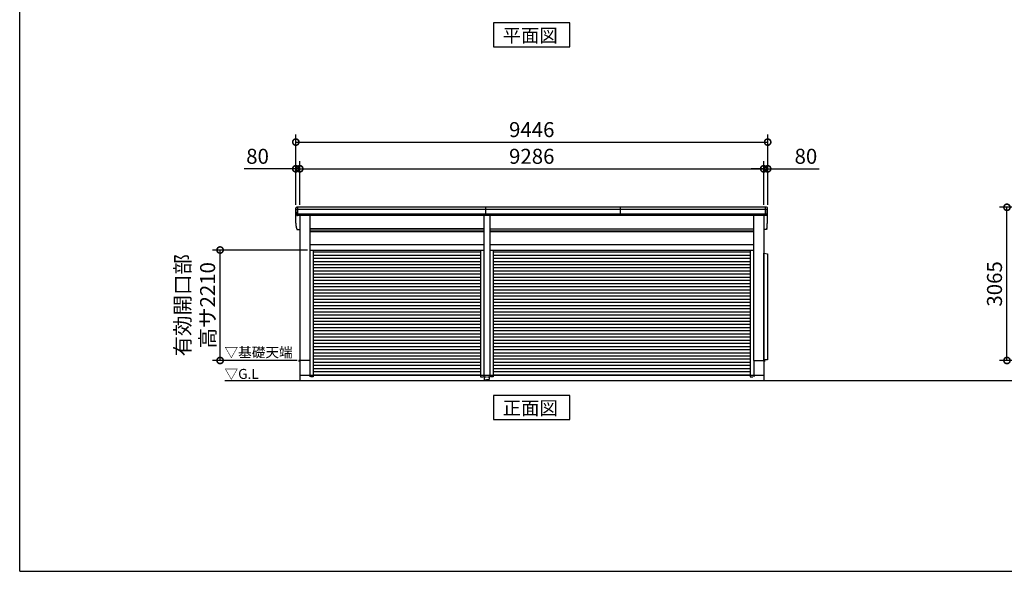
# Model space of a CAD drawing. Extents: x -7645 to 32936, y 198 to 28509.
# Drawn here: x -7645 to 12064, y 745 to 11780 of the extents above; entities that cross this region are included whole.
import ezdxf

# ---------------------------------------------------------------- set-up
doc = ezdxf.new("R2010")
doc.units = 0
doc.header["$LTSCALE"] = 20
doc.header["$PDMODE"] = 3
doc.header["$PDSIZE"] = 2
doc.linetypes.add('HIDDEN', pattern=[0.375, 0.25, -0.125])
doc.layers.get('0').update_dxf_attribs({"linetype": 'CONTINUOUS'})
doc.layers.get('DEFPOINTS').update_dxf_attribs({"linetype": 'CONTINUOUS'})
for name, color, linetype in [('仕様書枠', 230, 'CONTINUOUS'), ('寸法', 4, 'CONTINUOUS'), ('破線', 2, 'HIDDEN'), ('細線', 5, 'CONTINUOUS'), ('部品1', 7, 'CONTINUOUS'), ('Ｇ．Ｌ', 30, 'CONTINUOUS')]:
    doc.layers.add(name, color=color, linetype=linetype)
doc.styles.add('STYLE1', font='isocp.shx', dxfattribs={"bigfont": 'bigfont.shx'})
doc.styles.add('STYLE2', font='MS PGothic.ttf')
doc.dimstyles.new('INABA_S100-2023', dxfattribs={"dimscale": 100, "dimtxt": 3, "dimasz": 2.5, "dimexe": 1.5, "dimexo": 0.5, "dimgap": 1, "dimtad": 3, "dimdec": 1, "dimdsep": 46, "dimtxsty": 'STYLE1', "dimblk1": 'DOTSMALL', "dimblk2": 'DOTSMALL', "dimsah": 1, "dimcen": 0, "dimclrt": 7, "dimadec": 0, "dimazin": 0, "dimtfac": 1, "dimtdec": 1, "dimtix": 1, "dimtmove": 0, "dimatfit": 3, "dimldrblk": 'DOTSMALL', "dimfxl": 1, "dimtolj": 1, "dimtzin": 0, "dimarcsym": 0})

# ---------------------------------------------------------------- blocks, each defined once
blk = doc.blocks.new('_DOTSMALL')
at = {"color": 0, "linetype": 'ByBlock', "ltscale": 50, "const_width": 0.5}
blk.add_lwpolyline([(-0.0625, 0, 1), (0.0625, 0, 1)], format="xyb", close=True, dxfattribs=at)
blk = doc.blocks.new('*D54')
at = {"layer": 'DEFPOINTS', "color": 0, "ltscale": 50, "transparency": 16777216}
for p in [(7248, 8797), (-2038, 8027), (7248, 8027)]:
    blk.add_point(p, dxfattribs=at)
at = {"layer": '寸法', "color": 0, "lineweight": -2, "ltscale": 50, "transparency": 16777216}
for p, q in [((-2038, 8077), (-2038, 8947)), ((7248, 8077), (7248, 8947)), ((-2038, 8797), (7248, 8797))]:
    blk.add_line(p, q, dxfattribs=at)
at = {"layer": '寸法', "color": 0, "lineweight": -2, "ltscale": 50, "transparency": 16777216, "xscale": 250, "yscale": 250, "zscale": 250, "rotation": 180}
blk.add_blockref('_DOTSMALL', (-2038, 8797), dxfattribs=at)
at = {"layer": '寸法', "color": 0, "lineweight": -2, "ltscale": 50, "transparency": 16777216, "xscale": 250, "yscale": 250, "zscale": 250}
blk.add_blockref('_DOTSMALL', (7248, 8797), dxfattribs=at)
at = {"layer": '寸法', "color": 7, "ltscale": 50, "transparency": 16777216, "insert": (2605, 9047), "char_height": 300, "attachment_point": 5, "style": 'STYLE1'}
blk.add_mtext('\\A1;9286', dxfattribs=at)
blk = doc.blocks.new('*D55')
at = {"layer": 'DEFPOINTS', "color": 0, "ltscale": 50, "transparency": 16777216}
for p in [(-2038, 8797), (-2118, 8027), (-2038, 8027)]:
    blk.add_point(p, dxfattribs=at)
at = {"layer": '寸法', "color": 0, "lineweight": -2, "ltscale": 50, "transparency": 16777216}
for p, q in [((-2118, 8077), (-2118, 8947)), ((-2038, 8077), (-2038, 8947)), ((-2118, 8797), (-3149, 8797)), ((-2038, 8797), (-2118, 8797)), ((-2038, 8797), (-1788, 8797))]:
    blk.add_line(p, q, dxfattribs=at)
at = {"layer": '寸法', "color": 0, "lineweight": -2, "ltscale": 50, "transparency": 16777216, "xscale": 250, "yscale": 250, "zscale": 250}
blk.add_blockref('_DOTSMALL', (-2118, 8797), dxfattribs=at)
at = {"layer": '寸法', "color": 0, "lineweight": -2, "ltscale": 50, "transparency": 16777216, "xscale": 250, "yscale": 250, "zscale": 250, "rotation": 180}
blk.add_blockref('_DOTSMALL', (-2038, 8797), dxfattribs=at)
at = {"layer": '寸法', "color": 7, "ltscale": 50, "transparency": 16777216, "insert": (-2884, 9047), "char_height": 300, "attachment_point": 5, "style": 'STYLE1'}
blk.add_mtext('\\A1;80', dxfattribs=at)
blk = doc.blocks.new('*D56')
at = {"layer": 'DEFPOINTS', "color": 0, "ltscale": 50, "transparency": 16777216}
for p in [(7328, 9331), (-2118, 8027), (7328, 8027)]:
    blk.add_point(p, dxfattribs=at)
at = {"layer": '寸法', "color": 0, "lineweight": -2, "ltscale": 50, "transparency": 16777216}
for p, q in [((-2118, 8077), (-2118, 9481)), ((7328, 8077), (7328, 9481)), ((-2118, 9331), (7328, 9331))]:
    blk.add_line(p, q, dxfattribs=at)
at = {"layer": '寸法', "color": 0, "lineweight": -2, "ltscale": 50, "transparency": 16777216, "xscale": 250, "yscale": 250, "zscale": 250, "rotation": 180}
blk.add_blockref('_DOTSMALL', (-2118, 9331), dxfattribs=at)
at = {"layer": '寸法', "color": 0, "lineweight": -2, "ltscale": 50, "transparency": 16777216, "xscale": 250, "yscale": 250, "zscale": 250}
blk.add_blockref('_DOTSMALL', (7328, 9331), dxfattribs=at)
at = {"layer": '寸法', "color": 7, "ltscale": 50, "transparency": 16777216, "insert": (2605, 9581), "char_height": 300, "attachment_point": 5, "style": 'STYLE1'}
blk.add_mtext('\\A1;9446', dxfattribs=at)
blk = doc.blocks.new('*D53')
at = {"layer": 'DEFPOINTS', "color": 0, "ltscale": 50, "transparency": 16777216}
for p in [(7328, 8797), (7248, 8027), (7328, 8027)]:
    blk.add_point(p, dxfattribs=at)
at = {"layer": '寸法', "color": 0, "lineweight": -2, "ltscale": 50, "transparency": 16777216}
for p, q in [((7248, 8077), (7248, 8947)), ((7328, 8077), (7328, 8947)), ((7248, 8797), (6998, 8797)), ((7248, 8797), (7328, 8797)), ((7328, 8797), (8358, 8797))]:
    blk.add_line(p, q, dxfattribs=at)
at = {"layer": '寸法', "color": 0, "lineweight": -2, "ltscale": 50, "transparency": 16777216, "xscale": 250, "yscale": 250, "zscale": 250}
blk.add_blockref('_DOTSMALL', (7248, 8797), dxfattribs=at)
at = {"layer": '寸法', "color": 0, "lineweight": -2, "ltscale": 50, "transparency": 16777216, "xscale": 250, "yscale": 250, "zscale": 250, "rotation": 180}
blk.add_blockref('_DOTSMALL', (7328, 8797), dxfattribs=at)
at = {"layer": '寸法', "color": 7, "ltscale": 50, "transparency": 16777216, "insert": (8093, 9047), "char_height": 300, "attachment_point": 5, "style": 'STYLE1'}
blk.add_mtext('\\A1;80', dxfattribs=at)
blk = doc.blocks.new('*D68')
at = {"layer": 'DEFPOINTS', "color": 0, "ltscale": 50, "transparency": 16777216}
for p in [(12118, 8027), (13983, 8027), (14235, 4962)]:
    blk.add_point(p, dxfattribs=at)
at = {"layer": '寸法', "color": 0, "lineweight": -2, "ltscale": 50, "transparency": 16777216}
for p, q in [((13933, 8027), (11968, 8027)), ((12118, 4962), (12118, 8027)), ((14185, 4962), (11968, 4962))]:
    blk.add_line(p, q, dxfattribs=at)
at = {"layer": '寸法', "color": 0, "lineweight": -2, "ltscale": 50, "transparency": 16777216, "xscale": 250, "yscale": 250, "zscale": 250}
for p, rotation in [((12118, 8027), 90), ((12118, 4962), 270)]:
    blk.add_blockref('_DOTSMALL', p, dxfattribs=dict(at, rotation=rotation))
at = {"layer": '寸法', "color": 7, "ltscale": 50, "transparency": 16777216, "insert": (11868, 6494), "char_height": 300, "attachment_point": 5, "rotation": 90, "style": 'STYLE1'}
blk.add_mtext('\\A1;3065', dxfattribs=at)
blk = doc.blocks.new('*D89')
at = {"layer": 'DEFPOINTS', "color": 0, "ltscale": 50, "transparency": 16777216}
for p in [(-3634, 7172), (-1837, 7172), (-2040, 4962)]:
    blk.add_point(p, dxfattribs=at)
at = {"layer": '寸法', "color": 0, "lineweight": -2, "ltscale": 50, "transparency": 16777216}
for p, q in [((-1887, 7172), (-3784, 7172)), ((-3634, 4962), (-3634, 7172)), ((-2090, 4962), (-3784, 4962))]:
    blk.add_line(p, q, dxfattribs=at)
at = {"layer": '寸法', "color": 0, "lineweight": -2, "ltscale": 50, "transparency": 16777216, "xscale": 250, "yscale": 250, "zscale": 250}
for p, rotation in [((-3634, 7172), 90), ((-3634, 4962), 270)]:
    blk.add_blockref('_DOTSMALL', p, dxfattribs=dict(at, rotation=rotation))
at = {"layer": '寸法', "color": 7, "ltscale": 50, "transparency": 16777216, "insert": (-4134, 6067), "char_height": 300, "attachment_point": 5, "rotation": 90, "style": 'STYLE1'}
blk.add_mtext('\\A1;有効開口部\\P高サ2210', dxfattribs=at)

msp = doc.modelspace()

# ---------------------------------------------------------------- linework, layer by layer
at = {"layer": '仕様書枠', "ltscale": 50}
for q in [(-7645.4, 28508.83), (32572.6, 744.82)]:
    msp.add_line((-7645.4, 744.82), q, dxfattribs=at)
at = {"layer": '破線', "ltscale": 50}
for p, q in [((-1840.4, 4661.97), (-1840.4, 4631.97)), ((7049.6, 4661.97), (7049.6, 4631.97))]:
    msp.add_line(p, q, dxfattribs=at)
at = {"layer": '破線', "ltscale": 10}
for p, q in [((-1770.4, 4631.97), (-1837.4, 4631.97)), ((-1770.4, 4661.97), (-1770.4, 4631.97)), ((1579.6, 4661.97), (1579.6, 4631.97)), ((1579.6, 4631.97), (1646.6, 4631.97)), ((1646.6, 4661.97), (1646.6, 4631.97)), ((1646.6, 4631.97), (1762.6, 4631.97)), ((1659.6, 4573.97), (1659.6, 4631.97)), ((1749.6, 4573.97), (1659.6, 4573.97)), ((1662.4, 4571.97), (1662.4, 4573.97)), ((1668.4, 4571.97), (1668.4, 4573.97)), ((1736.8, 4567.97), (1672.4, 4567.97)), ((1736.8, 4561.97), (1672.4, 4561.97)), ((1674.6, 4573.97), (1674.6, 4561.97)), ((1734.6, 4573.97), (1734.6, 4561.97)), ((1740.8, 4573.97), (1740.8, 4571.97)), ((1746.8, 4573.97), (1746.8, 4571.97)), ((1749.6, 4631.97), (1749.6, 4573.97)), ((1762.6, 4661.97), (1762.6, 4631.97)), ((1829.6, 4631.97), (1762.6, 4631.97)), ((1829.6, 4661.97), (1829.6, 4631.97)), ((6979.6, 4661.97), (6979.6, 4631.97)), ((6979.6, 4631.97), (7046.6, 4631.97))]:
    msp.add_line(p, q, dxfattribs=at)
for centre, radius, start, end in [((1672.4, 4571.97), 10, 180, 270), ((1672.4, 4571.97), 4, 180, 270), ((1736.8, 4571.97), 10, 270, 0), ((1736.8, 4571.97), 4, 270, 0)]:
    msp.add_arc(centre, radius, start, end, dxfattribs=at)
at = {"layer": '細線', "ltscale": 50}
for p, q in [((7323.88, 7984.97), (-2114.68, 7984.97)), ((7313.94, 7890.97), (-2104.74, 7890.97)), ((-2076.4, 7859.97), (-2076.4, 8026.97)), ((1684.35, 7859.97), (1684.35, 8026.97)), ((4384.35, 7859.97), (4384.35, 8026.97)), ((7285.6, 7859.97), (7285.6, 8026.97)), ((7285.6, 7859.97), (7285.6, 8026.97)), ((1646.6, 7591.47), (-1837.4, 7591.47)), ((1646.6, 7546.47), (-1837.4, 7546.47)), ((7046.6, 7591.47), (1762.6, 7591.47)), ((7046.6, 7546.47), (1762.6, 7546.47)), ((1579.6, 7127.77), (-1770.4, 7127.77)), ((6979.6, 7127.77), (1829.6, 7127.77)), ((1579.6, 7064.77), (-1770.4, 7064.77)), ((1579.6, 7001.77), (-1770.4, 7001.77)), ((1579.6, 6938.77), (-1770.4, 6938.77)), ((6979.6, 7064.77), (1829.6, 7064.77)), ((6979.6, 7001.77), (1829.6, 7001.77)), ((6979.6, 6938.77), (1829.6, 6938.77)), ((1579.6, 6875.77), (-1770.4, 6875.77)), ((1579.6, 6812.77), (-1770.4, 6812.77)), ((1579.6, 6749.77), (-1770.4, 6749.77)), ((6979.6, 6875.77), (1829.6, 6875.77)), ((6979.6, 6812.77), (1829.6, 6812.77)), ((6979.6, 6749.77), (1829.6, 6749.77)), ((1579.6, 6686.77), (-1770.4, 6686.77)), ((1579.6, 6623.77), (-1770.4, 6623.77)), ((1579.6, 6560.77), (-1770.4, 6560.77)), ((6979.6, 6686.77), (1829.6, 6686.77)), ((6979.6, 6623.77), (1829.6, 6623.77)), ((6979.6, 6560.77), (1829.6, 6560.77)), ((1579.6, 6497.77), (-1770.4, 6497.77)), ((1579.6, 6434.77), (-1770.4, 6434.77)), ((1579.6, 6371.77), (-1770.4, 6371.77)), ((1579.6, 6308.77), (-1770.4, 6308.77)), ((6979.6, 6497.77), (1829.6, 6497.77)), ((6979.6, 6434.77), (1829.6, 6434.77)), ((6979.6, 6371.77), (1829.6, 6371.77)), ((6979.6, 6308.77), (1829.6, 6308.77)), ((1579.6, 6245.77), (-1770.4, 6245.77)), ((1579.6, 6182.77), (-1770.4, 6182.77)), ((1579.6, 6119.77), (-1770.4, 6119.77)), ((6979.6, 6245.77), (1829.6, 6245.77)), ((6979.6, 6182.77), (1829.6, 6182.77)), ((6979.6, 6119.77), (1829.6, 6119.77)), ((1579.6, 6056.77), (-1770.4, 6056.77)), ((1579.6, 5993.77), (-1770.4, 5993.77)), ((1579.6, 5930.77), (-1770.4, 5930.77)), ((6979.6, 6056.77), (1829.6, 6056.77)), ((6979.6, 5993.77), (1829.6, 5993.77)), ((6979.6, 5930.77), (1829.6, 5930.77)), ((1579.6, 5867.77), (-1770.4, 5867.77)), ((1579.6, 5804.77), (-1770.4, 5804.77)), ((1579.6, 5741.77), (-1770.4, 5741.77)), ((6979.6, 5867.77), (1829.6, 5867.77)), ((6979.6, 5804.77), (1829.6, 5804.77)), ((6979.6, 5741.77), (1829.6, 5741.77)), ((1579.6, 5678.77), (-1770.4, 5678.77)), ((1579.6, 5615.77), (-1770.4, 5615.77)), ((1579.6, 5552.77), (-1770.4, 5552.77)), ((6979.6, 5678.77), (1829.6, 5678.77)), ((6979.6, 5615.77), (1829.6, 5615.77)), ((6979.6, 5552.77), (1829.6, 5552.77)), ((1579.6, 5489.77), (-1770.4, 5489.77)), ((1579.6, 5426.77), (-1770.4, 5426.77)), ((1579.6, 5363.77), (-1770.4, 5363.77)), ((6979.6, 5489.77), (1829.6, 5489.77)), ((6979.6, 5426.77), (1829.6, 5426.77)), ((6979.6, 5363.77), (1829.6, 5363.77)), ((1579.6, 5300.77), (-1770.4, 5300.77)), ((1579.6, 5237.77), (-1770.4, 5237.77)), ((1579.6, 5174.77), (-1770.4, 5174.77)), ((6979.6, 5300.77), (1829.6, 5300.77)), ((6979.6, 5237.77), (1829.6, 5237.77)), ((6979.6, 5174.77), (1829.6, 5174.77)), ((1579.6, 5111.77), (-1770.4, 5111.77)), ((1579.6, 5048.77), (-1770.4, 5048.77)), ((1579.6, 4985.77), (-1770.4, 4985.77)), ((6979.6, 5111.77), (1829.6, 5111.77)), ((6979.6, 5048.77), (1829.6, 5048.77)), ((6979.6, 4985.77), (1829.6, 4985.77)), ((1579.6, 4922.77), (-1770.4, 4922.77)), ((1579.6, 4859.77), (-1770.4, 4859.77)), ((1579.6, 4796.77), (-1770.4, 4796.77)), ((1579.6, 4733.77), (-1770.4, 4733.77)), ((6979.6, 4922.77), (1829.6, 4922.77)), ((6979.6, 4859.77), (1829.6, 4859.77)), ((6979.6, 4796.77), (1829.6, 4796.77)), ((6979.6, 4733.77), (1829.6, 4733.77)), ((1579.6, 4670.77), (-1770.4, 4670.77)), ((6979.6, 4670.77), (1829.6, 4670.77))]:
    msp.add_line(p, q, dxfattribs=at)
at = {"layer": '部品1', "ltscale": 50}
for p, q in [((-2117.3, 7726.32), (-2117.3, 8006.32)), ((7306.53, 8026.97), (-2097.33, 8026.97)), ((7326.5, 7726.32), (7326.5, 8006.32)), ((7291.67, 7859.97), (-2082.47, 7859.97)), ((-2038.4, 7859.97), (-2038.4, 4961.97)), ((-1837.4, 7859.97), (-1837.4, 4961.97)), ((1646.6, 7859.97), (1646.6, 4661.97)), ((1762.6, 7859.97), (1762.6, 4661.97)), ((7046.6, 7859.97), (7046.6, 4961.97)), ((7247.6, 7859.97), (7247.6, 4961.97)), ((-2082.47, 7579.97), (-2038.4, 7579.97)), ((1646.6, 7596.97), (-1837.4, 7596.97)), ((-1837.4, 7539.47), (1646.6, 7539.47)), ((1762.6, 7596.97), (7046.6, 7596.97)), ((1762.6, 7539.47), (7046.6, 7539.47)), ((7291.67, 7579.97), (7247.6, 7579.97)), ((-1837.4, 7284.97), (1646.6, 7284.97)), ((-1837.4, 7171.97), (1646.6, 7171.97)), ((-1770.4, 7171.97), (-1770.4, 4661.97)), ((1579.6, 7171.97), (1579.6, 4661.97)), ((1762.6, 7284.97), (7046.6, 7284.97)), ((1762.6, 7171.97), (7046.6, 7171.97)), ((1829.6, 7171.97), (1829.6, 4661.97)), ((6979.6, 7171.97), (6979.6, 4661.97)), ((7247.6, 4971.97), (7247.6, 7106.97)), ((7247.6, 7106.97), (7324.6, 7096.97)), ((7324.6, 7096.97), (7324.6, 4971.97)), ((-2038.4, 4962.47), (-2055.4, 4962.47)), ((-2055.4, 4962.47), (-2055.4, 4939.97)), ((-2040.4, 4961.97), (-2040.4, 4561.97)), ((-1837.4, 4961.97), (-2040.4, 4961.97)), ((-1840.4, 4961.97), (-1840.4, 4661.97)), ((7046.6, 4961.97), (7249.6, 4961.97)), ((7049.6, 4961.97), (7049.6, 4661.97)), ((7324.6, 4971.97), (7247.6, 4971.97)), ((7247.6, 4962.47), (7264.6, 4962.47)), ((7249.6, 4961.97), (7249.6, 4561.97)), ((7264.6, 4962.47), (7264.6, 4939.97)), ((7249.6, 4661.97), (-2040.4, 4661.97))]:
    msp.add_line(p, q, dxfattribs=at)
at = {"layer": '部品1'}
for p, q in [((-2112.88, 7984.47), (-2114.45, 7984.9)), ((-2102.95, 7890.47), (-2104.52, 7890.9)), ((7312.15, 7890.47), (7313.72, 7890.9)), ((7312.15, 7890.47), (7313.72, 7890.9)), ((7322.08, 7984.47), (7323.65, 7984.9)), ((7322.08, 7984.47), (7323.65, 7984.9)), ((-2112.88, 7704.47), (-2114.45, 7704.9)), ((-2112.88, 7704.47), (-2114.45, 7704.9)), ((7322.08, 7704.47), (7323.65, 7704.9)), ((7322.08, 7704.47), (7323.65, 7704.9)), ((-2102.95, 7610.47), (-2104.52, 7610.9)), ((-2102.95, 7610.47), (-2104.52, 7610.9)), ((7312.15, 7610.47), (7313.72, 7610.9)), ((7312.15, 7610.47), (7313.72, 7610.9))]:
    msp.add_line(p, q, dxfattribs=at)
for points in [[(1841.13, 11713.76), (1841.13, 11233.98), (3368.07, 11233.98), (3368.07, 11713.76)], [(1841.13, 4261.97), (1841.13, 3782.18), (3368.07, 3782.18), (3368.07, 4261.97)]]:
    msp.add_lwpolyline(points, close=True, dxfattribs=at)
for centre, radius, start, end in [((-2097.97, 8007.6), 19.38, 88.110605, 183.794844), ((-2113.8, 7987.31), 2.5, 183.000259, 254.9999), ((-2113.8, 7987.31), 2.5, 183, 255), ((-2113.53, 7982.06), 2.5, 3.019237, 74.999872), ((-2103.87, 7893.31), 2.5, 183.000075, 255.000175), ((-2103.87, 7893.31), 2.5, 183, 255), ((-2103.6, 7888.06), 2.5, 3.013515, 74.999263), ((7307.17, 8007.6), 19.38, 356.205156, 91.889395), ((7307.17, 8007.6), 19.38, 356.205156, 91.889395), ((7312.8, 7888.06), 2.5, 105.000737, 176.986485), ((7312.8, 7888.06), 2.5, 105.000737, 176.986485), ((7313.07, 7893.31), 2.5, 284.999825, 356.999925), ((7313.07, 7893.31), 2.5, 285, 357), ((7313.07, 7893.31), 2.5, 284.999825, 356.999925), ((7313.07, 7893.31), 2.5, 285, 357), ((7322.73, 7982.06), 2.5, 105.000128, 176.980763), ((7322.73, 7982.06), 2.5, 105.000128, 176.980763), ((7323, 7987.31), 2.5, 285.0001, 356.999741), ((7323, 7987.31), 2.5, 285, 357), ((7323, 7987.31), 2.5, 285.0001, 356.999741), ((7323, 7987.31), 2.5, 285, 357), ((-2113.8, 7707.31), 2.5, 183.000259, 254.9999), ((-2113.8, 7707.31), 2.5, 183, 255), ((-2113.8, 7707.31), 2.5, 183.000259, 254.9999), ((-2113.8, 7707.31), 2.5, 183, 255), ((-2113.53, 7702.06), 2.5, 3.019237, 74.999872), ((-2113.53, 7702.06), 2.5, 3.019237, 74.999872), ((7322.73, 7702.06), 2.5, 105.000128, 176.980763), ((7322.73, 7702.06), 2.5, 105.000128, 176.980763), ((7323, 7707.31), 2.5, 285.0001, 356.999741), ((7323, 7707.31), 2.5, 285, 357), ((7323, 7707.31), 2.5, 285.0001, 356.999741), ((7323, 7707.31), 2.5, 285, 357), ((-2103.87, 7613.31), 2.5, 183.000075, 255.000175), ((-2103.87, 7613.31), 2.5, 183, 255), ((-2103.87, 7613.31), 2.5, 183.000075, 255.000175), ((-2103.87, 7613.31), 2.5, 183, 255), ((-2103.6, 7608.06), 2.5, 3.013515, 74.999263), ((-2103.6, 7608.06), 2.5, 3.013515, 74.999263), ((7312.8, 7608.06), 2.5, 105.000737, 176.986485), ((7312.8, 7608.06), 2.5, 105.000737, 176.986485), ((7313.07, 7613.31), 2.5, 284.999825, 356.999925), ((7313.07, 7613.31), 2.5, 285, 357), ((7313.07, 7613.31), 2.5, 284.999825, 356.999925), ((7313.07, 7613.31), 2.5, 285, 357)]:
    msp.add_arc(centre, radius, start, end, dxfattribs=at)
for points in [[(-2116.3, 7987.18), (-2116.64, 7993.55), (-2116.97, 7999.94), (-2117.3, 8006.32)], [(-2106.37, 7893.18), (-2107.92, 7922.83), (-2109.48, 7952.53), (-2111.03, 7982.19)], [(-2104.52, 7890.9), (-2104.52, 7890.9), (-2104.52, 7890.9), (-2104.52, 7890.9)], [(-2100.58, 7878.83), (-2100.75, 7882.13), (-2100.93, 7884.9), (-2101.1, 7888.19)], [(-2101.1, 7888.19), (-2101.1, 7888.19), (-2101.1, 7888.19), (-2101.1, 7888.19)], [(7309.78, 7878.83), (7309.95, 7882.13), (7310.13, 7884.9), (7310.3, 7888.19)], [(7309.78, 7878.83), (7309.95, 7882.13), (7310.13, 7884.9), (7310.3, 7888.19)], [(7310.3, 7888.19), (7310.3, 7888.19), (7310.3, 7888.19), (7310.3, 7888.19)], [(7310.3, 7888.19), (7310.3, 7888.19), (7310.3, 7888.19), (7310.3, 7888.19)], [(7313.72, 7890.9), (7313.72, 7890.9), (7313.72, 7890.9), (7313.72, 7890.9)], [(7313.72, 7890.9), (7313.72, 7890.9), (7313.72, 7890.9), (7313.72, 7890.9)], [(7315.57, 7893.18), (7317.12, 7922.83), (7318.68, 7952.53), (7320.23, 7982.19)], [(7315.57, 7893.18), (7317.12, 7922.83), (7318.68, 7952.53), (7320.23, 7982.19)], [(7325.5, 7987.18), (7325.84, 7993.55), (7326.17, 7999.94), (7326.5, 8006.32)], [(7325.5, 7987.18), (7325.84, 7993.55), (7326.17, 7999.94), (7326.5, 8006.32)], [(-2116.3, 7707.18), (-2116.64, 7713.55), (-2116.97, 7719.94), (-2117.3, 7726.32)], [(-2116.3, 7707.18), (-2116.64, 7713.55), (-2116.97, 7719.94), (-2117.3, 7726.32)], [(-2106.37, 7613.18), (-2107.92, 7642.83), (-2109.48, 7672.53), (-2111.03, 7702.19)], [(-2106.37, 7613.18), (-2107.92, 7642.83), (-2109.48, 7672.53), (-2111.03, 7702.19)], [(7315.57, 7613.18), (7317.12, 7642.83), (7318.68, 7672.53), (7320.23, 7702.19)], [(7315.57, 7613.18), (7317.12, 7642.83), (7318.68, 7672.53), (7320.23, 7702.19)], [(7325.5, 7707.18), (7325.84, 7713.55), (7326.17, 7719.94), (7326.5, 7726.32)], [(7325.5, 7707.18), (7325.84, 7713.55), (7326.17, 7719.94), (7326.5, 7726.32)], [(-2104.52, 7610.9), (-2104.52, 7610.9), (-2104.52, 7610.9), (-2104.52, 7610.9)], [(-2104.52, 7610.9), (-2104.52, 7610.9), (-2104.52, 7610.9), (-2104.52, 7610.9)], [(-2100.58, 7598.83), (-2100.75, 7602.13), (-2100.93, 7604.9), (-2101.1, 7608.19)], [(-2101.1, 7608.19), (-2101.1, 7608.19), (-2101.1, 7608.19), (-2101.1, 7608.19)], [(-2100.58, 7598.83), (-2100.75, 7602.13), (-2100.93, 7604.9), (-2101.1, 7608.19)], [(-2101.1, 7608.19), (-2101.1, 7608.19), (-2101.1, 7608.19), (-2101.1, 7608.19)], [(7309.78, 7598.83), (7309.95, 7602.13), (7310.13, 7604.9), (7310.3, 7608.19)], [(7309.78, 7598.83), (7309.95, 7602.13), (7310.13, 7604.9), (7310.3, 7608.19)], [(7310.3, 7608.19), (7310.3, 7608.19), (7310.3, 7608.19), (7310.3, 7608.19)], [(7310.3, 7608.19), (7310.3, 7608.19), (7310.3, 7608.19), (7310.3, 7608.19)], [(7313.72, 7610.9), (7313.72, 7610.9), (7313.72, 7610.9), (7313.72, 7610.9)], [(7313.72, 7610.9), (7313.72, 7610.9), (7313.72, 7610.9), (7313.72, 7610.9)]]:
    msp.add_open_spline(points, degree=3, dxfattribs=at)
for points in [[(-2100.58, 7878.83), (-2100.55, 7878.26), (-2100.5, 7877.67), (-2100.33, 7876.47), (-2100.21, 7875.86), (-2099.92, 7874.64), (-2099.75, 7874.03), (-2099.44, 7873.14), (-2099.33, 7872.84), (-2099.16, 7872.4), (-2099.1, 7872.26), (-2098.98, 7871.97), (-2098.92, 7871.83), (-2098.72, 7871.38), (-2098.57, 7871.07), (-2098.26, 7870.48), (-2098.11, 7870.18), (-2097.61, 7869.32), (-2097.25, 7868.76), (-2096.48, 7867.7), (-2096.08, 7867.18), (-2095.43, 7866.44), (-2095.2, 7866.2), (-2094.75, 7865.73), (-2094.51, 7865.5), (-2094.15, 7865.16), (-2094.03, 7865.05), (-2093.78, 7864.82), (-2093.65, 7864.72), (-2093.27, 7864.4), (-2093.02, 7864.19), (-2092.5, 7863.79), (-2092.23, 7863.6), (-2091.7, 7863.23), (-2091.43, 7863.05), (-2090.6, 7862.54), (-2090.04, 7862.23), (-2089.16, 7861.8), (-2088.87, 7861.66), (-2088.27, 7861.4), (-2087.97, 7861.28), (-2087.38, 7861.06), (-2087.09, 7860.96), (-2086.51, 7860.77), (-2086.21, 7860.68), (-2085.62, 7860.52), (-2085.32, 7860.44), (-2084.72, 7860.31), (-2084.43, 7860.24), (-2083.57, 7860.09), (-2083.02, 7860.02), (-2082.47, 7859.97)], [(7309.78, 7878.83), (7309.75, 7878.26), (7309.7, 7877.67), (7309.53, 7876.47), (7309.41, 7875.86), (7309.12, 7874.64), (7308.95, 7874.03), (7308.64, 7873.14), (7308.53, 7872.84), (7308.36, 7872.4), (7308.3, 7872.26), (7308.18, 7871.97), (7308.12, 7871.83), (7307.92, 7871.38), (7307.77, 7871.07), (7307.46, 7870.48), (7307.31, 7870.18), (7306.81, 7869.32), (7306.45, 7868.76), (7305.68, 7867.7), (7305.28, 7867.18), (7304.63, 7866.44), (7304.4, 7866.2), (7303.95, 7865.73), (7303.71, 7865.5), (7303.35, 7865.16), (7303.23, 7865.05), (7302.98, 7864.82), (7302.85, 7864.72), (7302.47, 7864.4), (7302.22, 7864.19), (7301.7, 7863.79), (7301.43, 7863.6), (7300.9, 7863.23), (7300.63, 7863.05), (7299.8, 7862.54), (7299.24, 7862.23), (7298.36, 7861.8), (7298.07, 7861.66), (7297.47, 7861.4), (7297.17, 7861.28), (7296.58, 7861.06), (7296.29, 7860.96), (7295.71, 7860.77), (7295.41, 7860.68), (7294.82, 7860.52), (7294.52, 7860.44), (7293.92, 7860.31), (7293.63, 7860.24), (7292.77, 7860.09), (7292.22, 7860.02), (7291.67, 7859.97)], [(7309.78, 7878.83), (7309.75, 7878.26), (7309.7, 7877.67), (7309.53, 7876.47), (7309.41, 7875.86), (7309.12, 7874.64), (7308.95, 7874.03), (7308.64, 7873.14), (7308.53, 7872.84), (7308.36, 7872.4), (7308.3, 7872.26), (7308.18, 7871.97), (7308.12, 7871.83), (7307.92, 7871.38), (7307.77, 7871.07), (7307.46, 7870.48), (7307.31, 7870.18), (7306.81, 7869.32), (7306.45, 7868.76), (7305.68, 7867.7), (7305.28, 7867.18), (7304.63, 7866.44), (7304.4, 7866.2), (7303.95, 7865.73), (7303.71, 7865.5), (7303.35, 7865.16), (7303.23, 7865.05), (7302.98, 7864.82), (7302.85, 7864.72), (7302.47, 7864.4), (7302.22, 7864.19), (7301.7, 7863.79), (7301.43, 7863.6), (7300.9, 7863.23), (7300.63, 7863.05), (7299.8, 7862.54), (7299.24, 7862.23), (7298.36, 7861.8), (7298.07, 7861.66), (7297.47, 7861.4), (7297.17, 7861.28), (7296.58, 7861.06), (7296.29, 7860.96), (7295.71, 7860.77), (7295.41, 7860.68), (7294.82, 7860.52), (7294.52, 7860.44), (7293.92, 7860.31), (7293.63, 7860.24), (7292.77, 7860.09), (7292.22, 7860.02), (7291.67, 7859.97)], [(-2100.58, 7598.83), (-2100.55, 7598.26), (-2100.5, 7597.67), (-2100.33, 7596.47), (-2100.21, 7595.86), (-2099.92, 7594.64), (-2099.75, 7594.03), (-2099.44, 7593.14), (-2099.33, 7592.84), (-2099.16, 7592.4), (-2099.1, 7592.26), (-2098.98, 7591.97), (-2098.92, 7591.83), (-2098.72, 7591.38), (-2098.57, 7591.07), (-2098.26, 7590.48), (-2098.11, 7590.18), (-2097.61, 7589.32), (-2097.25, 7588.76), (-2096.48, 7587.7), (-2096.08, 7587.18), (-2095.43, 7586.44), (-2095.2, 7586.2), (-2094.75, 7585.73), (-2094.51, 7585.5), (-2094.15, 7585.16), (-2094.03, 7585.05), (-2093.78, 7584.82), (-2093.65, 7584.72), (-2093.27, 7584.4), (-2093.02, 7584.19), (-2092.5, 7583.79), (-2092.23, 7583.6), (-2091.7, 7583.23), (-2091.43, 7583.05), (-2090.6, 7582.54), (-2090.04, 7582.23), (-2089.16, 7581.8), (-2088.87, 7581.66), (-2088.27, 7581.4), (-2087.97, 7581.28), (-2087.38, 7581.06), (-2087.09, 7580.96), (-2086.51, 7580.77), (-2086.21, 7580.68), (-2085.62, 7580.52), (-2085.32, 7580.44), (-2084.72, 7580.31), (-2084.43, 7580.24), (-2083.57, 7580.09), (-2083.02, 7580.02), (-2082.47, 7579.97)], [(-2100.58, 7598.83), (-2100.55, 7598.26), (-2100.5, 7597.67), (-2100.33, 7596.47), (-2100.21, 7595.86), (-2099.92, 7594.64), (-2099.75, 7594.03), (-2099.44, 7593.14), (-2099.33, 7592.84), (-2099.16, 7592.4), (-2099.1, 7592.26), (-2098.98, 7591.97), (-2098.92, 7591.83), (-2098.72, 7591.38), (-2098.57, 7591.07), (-2098.26, 7590.48), (-2098.11, 7590.18), (-2097.61, 7589.32), (-2097.25, 7588.76), (-2096.48, 7587.7), (-2096.08, 7587.18), (-2095.43, 7586.44), (-2095.2, 7586.2), (-2094.75, 7585.73), (-2094.51, 7585.5), (-2094.15, 7585.16), (-2094.03, 7585.05), (-2093.78, 7584.82), (-2093.65, 7584.72), (-2093.27, 7584.4), (-2093.02, 7584.19), (-2092.5, 7583.79), (-2092.23, 7583.6), (-2091.7, 7583.23), (-2091.43, 7583.05), (-2090.6, 7582.54), (-2090.04, 7582.23), (-2089.16, 7581.8), (-2088.87, 7581.66), (-2088.27, 7581.4), (-2087.97, 7581.28), (-2087.38, 7581.06), (-2087.09, 7580.96), (-2086.51, 7580.77), (-2086.21, 7580.68), (-2085.62, 7580.52), (-2085.32, 7580.44), (-2084.72, 7580.31), (-2084.43, 7580.24), (-2083.57, 7580.09), (-2083.02, 7580.02), (-2082.47, 7579.97)], [(7309.78, 7598.83), (7309.75, 7598.26), (7309.7, 7597.67), (7309.53, 7596.47), (7309.41, 7595.86), (7309.12, 7594.64), (7308.95, 7594.03), (7308.64, 7593.14), (7308.53, 7592.84), (7308.36, 7592.4), (7308.3, 7592.26), (7308.18, 7591.97), (7308.12, 7591.83), (7307.92, 7591.38), (7307.77, 7591.07), (7307.46, 7590.48), (7307.31, 7590.18), (7306.81, 7589.32), (7306.45, 7588.76), (7305.68, 7587.7), (7305.28, 7587.18), (7304.63, 7586.44), (7304.4, 7586.2), (7303.95, 7585.73), (7303.71, 7585.5), (7303.35, 7585.16), (7303.23, 7585.05), (7302.98, 7584.82), (7302.85, 7584.72), (7302.47, 7584.4), (7302.22, 7584.19), (7301.7, 7583.79), (7301.43, 7583.6), (7300.9, 7583.23), (7300.63, 7583.05), (7299.8, 7582.54), (7299.24, 7582.23), (7298.36, 7581.8), (7298.07, 7581.66), (7297.47, 7581.4), (7297.17, 7581.28), (7296.58, 7581.06), (7296.29, 7580.96), (7295.71, 7580.77), (7295.41, 7580.68), (7294.82, 7580.52), (7294.52, 7580.44), (7293.92, 7580.31), (7293.63, 7580.24), (7292.77, 7580.09), (7292.22, 7580.02), (7291.67, 7579.97)], [(7309.78, 7598.83), (7309.75, 7598.26), (7309.7, 7597.67), (7309.53, 7596.47), (7309.41, 7595.86), (7309.12, 7594.64), (7308.95, 7594.03), (7308.64, 7593.14), (7308.53, 7592.84), (7308.36, 7592.4), (7308.3, 7592.26), (7308.18, 7591.97), (7308.12, 7591.83), (7307.92, 7591.38), (7307.77, 7591.07), (7307.46, 7590.48), (7307.31, 7590.18), (7306.81, 7589.32), (7306.45, 7588.76), (7305.68, 7587.7), (7305.28, 7587.18), (7304.63, 7586.44), (7304.4, 7586.2), (7303.95, 7585.73), (7303.71, 7585.5), (7303.35, 7585.16), (7303.23, 7585.05), (7302.98, 7584.82), (7302.85, 7584.72), (7302.47, 7584.4), (7302.22, 7584.19), (7301.7, 7583.79), (7301.43, 7583.6), (7300.9, 7583.23), (7300.63, 7583.05), (7299.8, 7582.54), (7299.24, 7582.23), (7298.36, 7581.8), (7298.07, 7581.66), (7297.47, 7581.4), (7297.17, 7581.28), (7296.58, 7581.06), (7296.29, 7580.96), (7295.71, 7580.77), (7295.41, 7580.68), (7294.82, 7580.52), (7294.52, 7580.44), (7293.92, 7580.31), (7293.63, 7580.24), (7292.77, 7580.09), (7292.22, 7580.02), (7291.67, 7579.97)]]:
    msp.add_open_spline(points, degree=3, knots=[0, 0, 0, 0, 0.058996815, 0.058996815, 0.117993631, 0.117993631, 0.176990446, 0.176990446, 0.206488854, 0.206488854, 0.221238057, 0.221238057, 0.235987261, 0.235987261, 0.268248941, 0.268248941, 0.300510621, 0.300510621, 0.365033982, 0.365033982, 0.429557342, 0.429557342, 0.461819022, 0.461819022, 0.494080702, 0.494080702, 0.510405104, 0.510405104, 0.526729507, 0.526729507, 0.559378311, 0.559378311, 0.592027115, 0.592027115, 0.624675919, 0.624675919, 0.689973528, 0.689973528, 0.722622332, 0.722622332, 0.755271136, 0.755271136, 0.785862244, 0.785862244, 0.816453352, 0.816453352, 0.84704446, 0.84704446, 0.877635568, 0.877635568, 0.934353867, 0.934353867, 0.934353867, 0.934353867], dxfattribs=at)
at = {"layer": 'Ｇ．Ｌ'}
msp.add_line((-3540.4, 4561.97), (22925.24, 4561.97), dxfattribs=at)

# ---------------------------------------------------------------- texts
at = {"layer": '部品1', "style": 'STYLE2'}
for s, p in [('平面図', (2020.97, 11327.98)), ('正面図', (2022.18, 3876.18))]:
    msp.add_text(s, height=270, dxfattribs=at).set_placement(p)
at = {"layer": '部品1', "color": 7, "ltscale": 50, "style": 'STYLE2'}
for s, p in [('▽基礎天端', (-3545.3, 5025.86)), ('▽G.L', (-3545.3, 4593.64))]:
    msp.add_text(s, height=200, dxfattribs=at).set_placement(p)

# ---------------------------------------------------------------- dimensions: what is measured, and where the dimension line sits
at = {"layer": '寸法', "ltscale": 50}
for base, p1, p2, picture, middle in [((7327.6, 9331.27), (-2118.4, 8026.97), (7327.6, 8026.97), '*D56', (2604.6, 9581.27)), ((7247.6, 8797.39), (-2038.4, 8026.97), (7247.6, 8026.97), '*D54', (2604.6, 9047.49))]:
    dim = msp.add_linear_dim(base=base, p1=p1, p2=p2, dimstyle='INABA_S100-2023', dxfattribs=at)
    dim.commit()
    dim.dimension.update_dxf_attribs({"geometry": picture, "text_midpoint": middle})
for base, p1, p2, picture, middle in [((-2038.4, 8797.39), (-2118.4, 8026.97), (-2038.4, 8026.97), '*D55', (-2883.52, 8797.39)), ((7327.6, 8797.39), (7247.6, 8026.97), (7327.6, 8026.97), '*D53', (8092.72, 8797.39))]:
    dim = msp.add_linear_dim(base=base, p1=p1, p2=p2, dimstyle='INABA_S100-2023', dxfattribs=at)
    dim.commit()
    dim.dimension.update_dxf_attribs({"geometry": picture, "text_midpoint": middle, "dimtype": 160})
dim = msp.add_linear_dim(base=(12118.33, 8026.97), p1=(14235.24, 4961.97), p2=(13983.24, 8026.97), angle=90, dimstyle='INABA_S100-2023', dxfattribs=at)
dim.commit()
dim.dimension.update_dxf_attribs({"geometry": '*D68', "text_midpoint": (12118.33, 6494.47), "dimtype": 160})
dim = msp.add_linear_dim(base=(-3633.88, 7171.97), p1=(-2040.4, 4961.97), p2=(-1837.4, 7171.97), angle=90, text='有効開口部\\P高サ<>', dimstyle='INABA_S100-2023', dxfattribs=at)
dim.commit()
dim.dimension.update_dxf_attribs({"geometry": '*D89', "text_midpoint": (-4133.9, 6066.97)})

doc.saveas('drawing.dxf')
